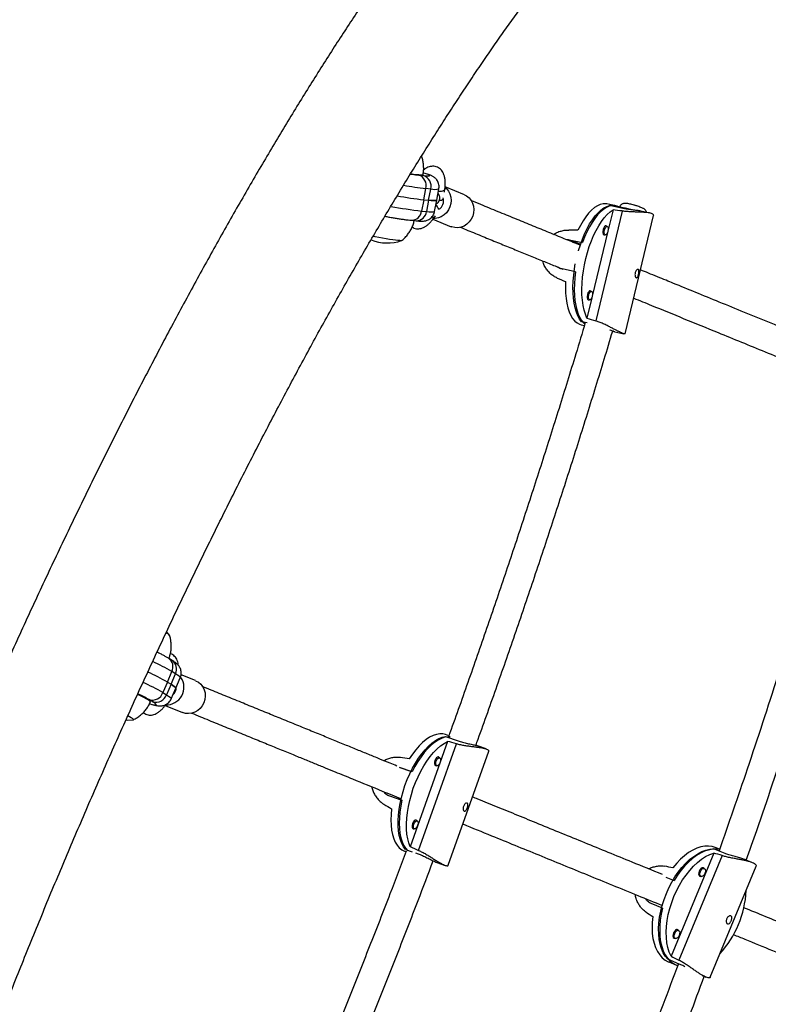
# Model space of a CAD drawing. Units: millimetres. Extents: x -571 to 76, y -416 to 78.
# Drawn here: x -373 to -356, y -245 to -224 of the extents above; entities that cross this region are included whole.
import ezdxf

# ---------------------------------------------------------------- set-up
doc = ezdxf.new("R2010")
doc.units = ezdxf.units.MM
doc.layers.add('CONTOUR', color=7, linetype='Continuous')

msp = doc.modelspace()

# ---------------------------------------------------------------- linework, layer by layer
at = {"layer": 'CONTOUR'}
for p, q in [((-364.243, -227.022), (-364.211, -227.026)), ((-364.066, -227.044), (-363.96, -227.055)), ((-363.958, -227.581), (-363.911, -227.336)), ((-363.805, -227.347), (-363.911, -227.336)), ((-363.852, -227.592), (-363.805, -227.347)), ((-363.675, -227.591), (-363.628, -227.346)), ((-363.505, -227.416), (-363.496, -227.343)), ((-363.074, -227.473), (-363.492, -227.302)), ((-363.958, -227.581), (-364.004, -227.826)), ((-363.958, -227.581), (-363.852, -227.592)), ((-363.852, -227.592), (-363.899, -227.837)), ((-363.721, -227.837), (-363.675, -227.591)), ((-359.778, -227.713), (-359.972, -227.671)), ((-359.838, -227.798), (-359.943, -228.233)), ((-359.621, -227.769), (-359.912, -227.707)), ((-359.351, -227.706), (-359.359, -227.704)), ((-364.004, -227.826), (-363.899, -227.837)), ((-363.762, -228.01), (-363.7, -227.928)), ((-363.752, -227.967), (-363.761, -227.933)), ((-363.758, -228.004), (-363.358, -228.167)), ((-359.638, -227.826), (-360.215, -230.216)), ((-359.574, -230.496), (-358.954, -227.927)), ((-359.038, -227.871), (-359.233, -227.829)), ((-364.231, -228.028), (-364.125, -228.039)), ((-359.966, -228.16), (-360.008, -228.151)), ((-359.958, -228.297), (-360.285, -229.648)), ((-360.047, -228.334), (-360.005, -228.343)), ((-360.794, -228.451), (-360.503, -228.514)), ((-360.794, -228.451), (-360.544, -228.545)), ((-360.657, -229.151), (-360.947, -229.088)), ((-360.3, -229.712), (-360.407, -230.156)), ((-360.308, -229.575), (-360.35, -229.566)), ((-360.389, -229.75), (-360.347, -229.759)), ((-360.533, -230.3), (-360.46, -230.316)), ((-360.403, -230.263), (-360.523, -230.237)), ((-359.797, -230.457), (-359.599, -230.5)), ((-369.493, -237.057), (-369.554, -236.984)), ((-369.435, -237.607), (-369.515, -237.559)), ((-369.538, -238.079), (-369.439, -237.85)), ((-369.36, -237.898), (-369.439, -237.85)), ((-369.538, -238.079), (-369.636, -238.308)), ((-369.538, -238.079), (-369.458, -238.127)), ((-369.458, -238.127), (-369.36, -237.898)), ((-369.355, -238.213), (-369.257, -237.983)), ((-368.925, -238.047), (-369.239, -237.919)), ((-369.458, -238.127), (-369.556, -238.356)), ((-369.453, -238.442), (-369.355, -238.213)), ((-369.858, -238.508), (-369.938, -238.46)), ((-369.636, -238.308), (-369.556, -238.356)), ((-369.592, -238.595), (-369.568, -238.566)), ((-369.586, -238.588), (-369.208, -238.742)), ((-363.439, -239.37), (-364.251, -241.661)), ((-363.412, -239.247), (-363.485, -239.221)), ((-363.483, -239.263), (-363.21, -239.359)), ((-364.07, -241.742), (-363.248, -239.421)), ((-363.425, -242.066), (-362.544, -239.58)), ((-362.6, -239.532), (-362.786, -239.467)), ((-363.613, -239.724), (-363.654, -239.709)), ((-364.213, -240.034), (-364.485, -239.938)), ((-364.241, -240.028), (-364.472, -239.943)), ((-363.716, -239.886), (-363.675, -239.901)), ((-364.706, -240.556), (-364.432, -240.652)), ((-364.1, -241.099), (-364.141, -241.084)), ((-364.203, -241.261), (-364.162, -241.276)), ((-364.354, -241.72), (-364.207, -241.771)), ((-357.398, -241.808), (-357.648, -241.706)), ((-357.518, -241.719), (-357.613, -241.681)), ((-364.375, -241.758), (-364.344, -241.769)), ((-364.135, -241.797), (-364.081, -241.816)), ((-357.643, -241.8), (-358.575, -244.044)), ((-357.463, -241.856), (-358.407, -244.13)), ((-356.803, -242.01), (-356.972, -241.941)), ((-363.675, -242.003), (-363.49, -242.068)), ((-357.851, -242.136), (-357.893, -242.119)), ((-357.722, -244.503), (-356.719, -242.088)), ((-358.688, -242.322), (-358.507, -242.396)), ((-357.964, -242.293), (-357.922, -242.31)), ((-358.758, -243.002), (-359.008, -242.901)), ((-358.523, -243.64), (-358.481, -243.657)), ((-358.41, -243.483), (-358.452, -243.466)), ((-358.397, -244.215), (-358.647, -244.113)), ((-358.625, -244.171), (-358.458, -244.239)), ((-357.899, -244.466), (-357.815, -244.5))]:
    msp.add_line(p, q, dxfattribs=at)
at = {"layer": 'CONTOUR', "flags": 128}
for points in [[(-364.239, -227.013), (-364.182, -227.021), (-364.117, -227.029), (-364.063, -227.034), (-364.021, -227.037), (-363.991, -227.037), (-363.975, -227.034), (-363.972, -227.031)], [(-363.96, -227.055), (-363.907, -227.059), (-363.866, -227.061), (-363.84, -227.06), (-363.828, -227.056), (-363.831, -227.049), (-363.848, -227.039), (-363.88, -227.027), (-363.926, -227.012), (-363.966, -227.001)], [(-363.491, -227.316), (-363.465, -227.339), (-363.421, -227.392), (-363.389, -227.454), (-363.368, -227.522), (-363.361, -227.594), (-363.367, -227.666), (-363.387, -227.737), (-363.419, -227.803), (-363.462, -227.863), (-363.515, -227.912), (-363.575, -227.951), (-363.64, -227.976), (-363.708, -227.988), (-363.746, -227.988)], [(-363.496, -227.343), (-363.499, -227.353), (-363.515, -227.372)], [(-363.074, -227.473), (-363.024, -227.499), (-362.971, -227.541), (-362.927, -227.594), (-362.894, -227.656), (-362.874, -227.724), (-362.867, -227.796), (-362.873, -227.869), (-362.892, -227.939), (-362.924, -228.006), (-362.967, -228.065), (-363.02, -228.114), (-363.08, -228.153), (-363.146, -228.178), (-363.214, -228.19), (-363.282, -228.188), (-363.348, -228.171), (-363.358, -228.167)], [(-363.852, -227.592), (-363.799, -227.597), (-363.754, -227.6), (-363.719, -227.6), (-363.694, -227.599), (-363.679, -227.596), (-363.675, -227.591)], [(-363.675, -227.591), (-363.679, -227.596), (-363.694, -227.599), (-363.719, -227.6), (-363.754, -227.6), (-363.799, -227.597), (-363.852, -227.592)], [(-359.972, -227.671), (-359.994, -227.668), (-360.054, -227.668), (-360.115, -227.682), (-360.178, -227.71), (-360.242, -227.751), (-360.306, -227.805), (-360.369, -227.871), (-360.431, -227.95), (-360.491, -228.039), (-360.549, -228.138), (-360.603, -228.246)], [(-360.589, -228.691), (-360.589, -228.688), (-360.549, -228.56), (-360.504, -228.437), (-360.455, -228.32), (-360.402, -228.21), (-360.346, -228.108), (-360.287, -228.016), (-360.226, -227.934), (-360.163, -227.864), (-360.1, -227.805), (-360.037, -227.759), (-359.974, -227.727), (-359.912, -227.707)], [(-360.407, -230.156), (-360.44, -230.074), (-360.468, -229.982), (-360.489, -229.88), (-360.504, -229.77), (-360.513, -229.652), (-360.515, -229.528), (-360.511, -229.399), (-360.5, -229.266), (-360.483, -229.131), (-360.459, -228.996), (-360.43, -228.861), (-360.395, -228.729), (-360.354, -228.6), (-360.309, -228.476), (-360.259, -228.358), (-360.206, -228.247), (-360.149, -228.145), (-360.09, -228.053), (-360.028, -227.971), (-359.965, -227.901), (-359.901, -227.843), (-359.838, -227.798)], [(-359.699, -227.745), (-359.744, -227.723), (-359.8, -227.709), (-359.859, -227.709), (-359.92, -227.723), (-359.982, -227.75), (-360.046, -227.79), (-360.109, -227.844), (-360.172, -227.909), (-360.233, -227.986), (-360.293, -228.074), (-360.351, -228.172), (-360.405, -228.278), (-360.456, -228.393), (-360.503, -228.514)], [(-359.432, -227.8), (-359.449, -227.795), (-359.512, -227.779), (-359.569, -227.765), (-359.619, -227.755), (-359.659, -227.75), (-359.686, -227.748), (-359.701, -227.751), (-359.702, -227.752)], [(-359.434, -227.799), (-359.442, -227.797), (-359.505, -227.78), (-359.563, -227.767), (-359.614, -227.756), (-359.655, -227.75), (-359.684, -227.748), (-359.7, -227.75), (-359.702, -227.752)], [(-363.899, -227.837), (-363.836, -227.843), (-363.786, -227.845), (-363.75, -227.845), (-363.728, -227.842), (-363.721, -227.837)], [(-363.762, -228.01), (-363.755, -227.996), (-363.752, -227.967)], [(-359.979, -228.157), (-359.99, -228.149), (-360.007, -228.15), (-360.025, -228.166), (-360.041, -228.195), (-360.053, -228.231), (-360.059, -228.269), (-360.058, -228.304), (-360.05, -228.33), (-360.037, -228.343), (-360.019, -228.341), (-360.018, -228.34)], [(-359.948, -228.266), (-359.959, -228.299), (-359.974, -228.326), (-359.991, -228.341), (-360.007, -228.343), (-360.02, -228.33), (-360.027, -228.306), (-360.028, -228.273), (-360.023, -228.238), (-360.012, -228.204), (-359.996, -228.177), (-359.979, -228.162), (-359.963, -228.161), (-359.951, -228.173), (-359.943, -228.197), (-359.942, -228.23), (-359.948, -228.266)], [(-364.437, -228.469), (-364.437, -228.47), (-364.451, -228.472), (-364.479, -228.471), (-364.519, -228.468), (-364.57, -228.462), (-364.632, -228.454), (-364.701, -228.443), (-364.777, -228.43), (-364.856, -228.416), (-364.936, -228.401), (-365.015, -228.385), (-365.061, -228.376)], [(-364.436, -228.468), (-364.437, -228.47), (-364.451, -228.472), (-364.479, -228.471), (-364.519, -228.468), (-364.57, -228.462), (-364.632, -228.454), (-364.701, -228.443), (-364.777, -228.43), (-364.856, -228.416), (-364.936, -228.401), (-365.015, -228.385), (-365.061, -228.376)], [(-360.523, -230.237), (-360.566, -230.178), (-360.604, -230.108), (-360.636, -230.026), (-360.663, -229.934), (-360.684, -229.832), (-360.699, -229.722), (-360.707, -229.605), (-360.709, -229.481), (-360.704, -229.353), (-360.693, -229.222), (-360.676, -229.088), (-360.658, -228.979)], [(-360.657, -229.151), (-360.671, -229.283), (-360.679, -229.414), (-360.681, -229.54), (-360.677, -229.661), (-360.666, -229.775), (-360.648, -229.882), (-360.625, -229.98), (-360.596, -230.068), (-360.561, -230.145), (-360.521, -230.21), (-360.476, -230.264), (-360.451, -230.286)], [(-360.873, -229.362), (-360.875, -229.489), (-360.871, -229.612), (-360.86, -229.727), (-360.843, -229.835), (-360.82, -229.934), (-360.791, -230.023), (-360.756, -230.101), (-360.716, -230.168), (-360.671, -230.222), (-360.621, -230.263), (-360.568, -230.29), (-360.533, -230.3)], [(-360.321, -229.573), (-360.332, -229.564), (-360.349, -229.566), (-360.367, -229.582), (-360.383, -229.61), (-360.395, -229.646), (-360.401, -229.685), (-360.4, -229.719), (-360.392, -229.745), (-360.378, -229.758), (-360.361, -229.757), (-360.36, -229.756)], [(-360.29, -229.681), (-360.301, -229.715), (-360.316, -229.741), (-360.333, -229.757), (-360.349, -229.758), (-360.362, -229.746), (-360.369, -229.722), (-360.37, -229.689), (-360.365, -229.653), (-360.354, -229.619), (-360.338, -229.593), (-360.321, -229.578), (-360.305, -229.576), (-360.293, -229.588), (-360.285, -229.613), (-360.284, -229.645), (-360.29, -229.681)], [(-369.257, -237.983), (-369.256, -237.982), (-369.262, -237.969), (-369.281, -237.951), (-369.314, -237.927), (-369.36, -237.898)], [(-368.923, -238.048), (-368.863, -238.081), (-368.811, -238.125), (-368.768, -238.181), (-368.737, -238.244), (-368.719, -238.313), (-368.714, -238.385), (-368.723, -238.458), (-368.744, -238.528), (-368.778, -238.593), (-368.824, -238.651), (-368.878, -238.698), (-368.94, -238.734), (-369.007, -238.757), (-369.076, -238.766), (-369.144, -238.761), (-369.208, -238.742)], [(-369.458, -238.127), (-369.419, -238.151), (-369.389, -238.172), (-369.368, -238.19), (-369.357, -238.203), (-369.355, -238.213), (-369.355, -238.213)], [(-369.355, -238.213), (-369.355, -238.213), (-369.357, -238.203), (-369.368, -238.19), (-369.389, -238.172), (-369.419, -238.151), (-369.458, -238.127)], [(-369.907, -238.512), (-369.907, -238.512), (-369.911, -238.502), (-369.927, -238.487), (-369.956, -238.467), (-369.997, -238.443), (-370.048, -238.414), (-370.11, -238.382), (-370.18, -238.347), (-370.183, -238.346)], [(-369.92, -238.549), (-369.869, -238.564), (-369.828, -238.574), (-369.799, -238.577), (-369.783, -238.575), (-369.782, -238.567), (-369.794, -238.553), (-369.82, -238.533), (-369.858, -238.508)], [(-369.556, -238.356), (-369.51, -238.385), (-369.478, -238.409), (-369.458, -238.427), (-369.453, -238.44), (-369.453, -238.442)], [(-369.592, -238.595), (-369.585, -238.585), (-369.582, -238.574)], [(-370.439, -238.903), (-370.403, -238.905), (-370.282, -238.899)], [(-370.282, -238.899), (-370.276, -238.897), (-370.279, -238.888), (-370.295, -238.875), (-370.324, -238.856), (-370.364, -238.833), (-370.399, -238.814)], [(-370.282, -238.899), (-370.276, -238.897), (-370.279, -238.888), (-370.295, -238.875), (-370.324, -238.856), (-370.364, -238.833), (-370.399, -238.814)], [(-364.354, -241.72), (-364.398, -241.661), (-364.436, -241.59), (-364.467, -241.509), (-364.491, -241.418), (-364.507, -241.317), (-364.516, -241.209), (-364.517, -241.093), (-364.51, -240.972), (-364.496, -240.847), (-364.474, -240.718), (-364.445, -240.588), (-364.409, -240.457), (-364.367, -240.327), (-364.318, -240.2), (-364.264, -240.076), (-364.204, -239.956), (-364.14, -239.843), (-364.073, -239.737), (-364.002, -239.64), (-363.929, -239.552), (-363.854, -239.474), (-363.778, -239.407), (-363.703, -239.352), (-363.628, -239.309), (-363.554, -239.28), (-363.483, -239.263)], [(-364.251, -241.661), (-364.283, -241.579), (-364.307, -241.488), (-364.324, -241.388), (-364.333, -241.279), (-364.335, -241.163), (-364.329, -241.041), (-364.314, -240.915), (-364.293, -240.785), (-364.264, -240.654), (-364.227, -240.522), (-364.185, -240.391), (-364.135, -240.263), (-364.081, -240.138), (-364.021, -240.018), (-363.956, -239.904), (-363.888, -239.797), (-363.816, -239.699), (-363.743, -239.611), (-363.667, -239.533), (-363.591, -239.467), (-363.515, -239.412), (-363.439, -239.37)], [(-363.485, -239.221), (-363.544, -239.207), (-363.611, -239.205), (-363.682, -239.217), (-363.755, -239.241), (-363.83, -239.279), (-363.906, -239.33), (-363.982, -239.393), (-364.058, -239.467), (-364.132, -239.553), (-364.205, -239.648), (-364.274, -239.752)], [(-363.386, -239.269), (-363.428, -239.269), (-363.498, -239.28), (-363.571, -239.304), (-363.645, -239.342), (-363.72, -239.391), (-363.796, -239.453), (-363.871, -239.527), (-363.945, -239.61), (-364.017, -239.704), (-364.086, -239.807), (-364.152, -239.917), (-364.213, -240.034)], [(-363.714, -239.787), (-363.723, -239.824), (-363.725, -239.858), (-363.718, -239.884), (-363.703, -239.897), (-363.685, -239.897)], [(-363.623, -239.72), (-363.636, -239.709), (-363.656, -239.71), (-363.677, -239.725), (-363.698, -239.752), (-363.714, -239.787)], [(-363.685, -239.797), (-363.67, -239.764), (-363.651, -239.739), (-363.631, -239.725), (-363.612, -239.724), (-363.599, -239.736), (-363.592, -239.76), (-363.594, -239.792), (-363.602, -239.827), (-363.617, -239.86), (-363.637, -239.885), (-363.657, -239.9), (-363.675, -239.901), (-363.688, -239.888), (-363.695, -239.864), (-363.694, -239.832), (-363.685, -239.797)], [(-364.432, -240.652), (-364.458, -240.782), (-364.477, -240.91), (-364.488, -241.033), (-364.491, -241.152), (-364.487, -241.265), (-364.475, -241.37), (-364.456, -241.466), (-364.429, -241.554), (-364.395, -241.631), (-364.354, -241.696), (-364.307, -241.75), (-364.306, -241.751)], [(-364.658, -240.835), (-364.67, -240.96), (-364.674, -241.08), (-364.67, -241.194), (-364.658, -241.3), (-364.639, -241.398), (-364.612, -241.487), (-364.578, -241.564), (-364.537, -241.631), (-364.49, -241.685), (-364.437, -241.727), (-364.379, -241.756), (-364.375, -241.758)], [(-364.11, -241.095), (-364.124, -241.084), (-364.143, -241.085), (-364.165, -241.1), (-364.185, -241.127), (-364.201, -241.162)], [(-364.201, -241.162), (-364.21, -241.199), (-364.212, -241.233), (-364.205, -241.259), (-364.19, -241.272), (-364.173, -241.272)], [(-364.172, -241.172), (-364.157, -241.139), (-364.138, -241.114), (-364.118, -241.1), (-364.1, -241.099), (-364.086, -241.111), (-364.08, -241.135), (-364.081, -241.167), (-364.09, -241.202), (-364.105, -241.235), (-364.124, -241.26), (-364.144, -241.275), (-364.162, -241.275), (-364.176, -241.263), (-364.182, -241.239), (-364.181, -241.207), (-364.172, -241.172)], [(-358.647, -244.113), (-358.7, -244.047), (-358.745, -243.969), (-358.782, -243.881), (-358.811, -243.784), (-358.832, -243.679), (-358.843, -243.566), (-358.846, -243.447), (-358.84, -243.324), (-358.824, -243.197), (-358.8, -243.068), (-358.767, -242.938), (-358.726, -242.808), (-358.677, -242.68), (-358.621, -242.556), (-358.559, -242.435), (-358.49, -242.321), (-358.416, -242.213), (-358.337, -242.114), (-358.255, -242.023), (-358.17, -241.942), (-358.082, -241.872), (-357.994, -241.814), (-357.905, -241.768), (-357.817, -241.734), (-357.731, -241.714), (-357.648, -241.706)], [(-357.613, -241.681), (-357.678, -241.66), (-357.757, -241.649), (-357.84, -241.651), (-357.926, -241.667), (-358.014, -241.695), (-358.103, -241.737), (-358.193, -241.791), (-358.281, -241.858), (-358.368, -241.935), (-358.452, -242.023), (-358.533, -242.121)], [(-357.52, -241.726), (-357.589, -241.717), (-357.672, -241.719), (-357.757, -241.734), (-357.844, -241.762), (-357.933, -241.803), (-358.021, -241.856), (-358.109, -241.921), (-358.195, -241.997), (-358.279, -242.084), (-358.359, -242.18), (-358.435, -242.284), (-358.507, -242.396)], [(-358.575, -244.044), (-358.613, -243.956), (-358.643, -243.859), (-358.664, -243.753), (-358.676, -243.64), (-358.679, -243.521), (-358.673, -243.396), (-358.658, -243.269), (-358.634, -243.138), (-358.601, -243.007), (-358.56, -242.877), (-358.511, -242.748), (-358.454, -242.622), (-358.391, -242.501), (-358.322, -242.386), (-358.247, -242.278), (-358.167, -242.178), (-358.084, -242.087), (-357.998, -242.006), (-357.91, -241.936), (-357.821, -241.878), (-357.732, -241.833), (-357.643, -241.8)], [(-357.857, -242.134), (-357.872, -242.121), (-357.895, -242.119), (-357.92, -242.132), (-357.944, -242.157), (-357.963, -242.191), (-357.973, -242.228), (-357.974, -242.263), (-357.966, -242.29), (-357.949, -242.306), (-357.927, -242.308)], [(-357.838, -242.244), (-357.855, -242.276), (-357.877, -242.299), (-357.901, -242.311), (-357.922, -242.31), (-357.938, -242.295), (-357.947, -242.269), (-357.945, -242.237), (-357.935, -242.202), (-357.918, -242.17), (-357.896, -242.147), (-357.872, -242.135), (-357.851, -242.136), (-357.835, -242.151), (-357.826, -242.177), (-357.827, -242.209), (-357.838, -242.244)], [(-358.758, -243.002), (-358.787, -243.132), (-358.808, -243.26), (-358.82, -243.386), (-358.822, -243.508), (-358.816, -243.624), (-358.801, -243.734), (-358.776, -243.836), (-358.744, -243.929), (-358.703, -244.013), (-358.654, -244.086), (-358.598, -244.148), (-358.536, -244.198), (-358.467, -244.235), (-358.43, -244.249)], [(-358.973, -243.182), (-358.986, -243.309), (-358.989, -243.432), (-358.983, -243.549), (-358.968, -243.66), (-358.944, -243.764), (-358.912, -243.858), (-358.871, -243.943), (-358.822, -244.017), (-358.766, -244.079), (-358.703, -244.129), (-358.634, -244.167), (-358.625, -244.171)], [(-358.416, -243.481), (-358.431, -243.468), (-358.454, -243.466), (-358.479, -243.479), (-358.503, -243.504), (-358.522, -243.538), (-358.532, -243.575), (-358.533, -243.61), (-358.525, -243.637), (-358.508, -243.653), (-358.486, -243.655)], [(-358.397, -243.591), (-358.414, -243.623), (-358.436, -243.646), (-358.46, -243.658), (-358.482, -243.657), (-358.498, -243.642), (-358.506, -243.616), (-358.505, -243.584), (-358.495, -243.549), (-358.477, -243.517), (-358.455, -243.494), (-358.431, -243.482), (-358.41, -243.484), (-358.394, -243.498), (-358.386, -243.524), (-358.387, -243.557), (-358.397, -243.591)]]:
    msp.add_lwpolyline(points, dxfattribs=at)
at = {"layer": 'CONTOUR'}
for centre, radius, start, end in [((-363.628, -222.899), 4.168, 261.9543, 263.9706), ((-364.145, -227.273), 0.242, 344.95, 70.8949), ((-364.04, -227.284), 0.242, 344.95, 70.8949), ((-362.981, -219.076), 8.312, 260.2041, 263.5767), ((-363.718, -226.961), 0.395, 257.2247, 283.1563), ((-363.613, -227.196), 0.201, 263.0675, 299.0965), ((-362.923, -218.543), 9.097, 259.7836, 263.47), ((-362.924, -218.551), 9.089, 259.7911, 263.4708), ((-363.736, -227.608), 0.21, 300.3224, 18.663), ((-363.619, -227.46), 0.135, 270.1357, 310.6085), ((-362.952, -218.608), 9.278, 259.3067, 263.4877), ((-363.816, -227.851), 0.196, 18.465, 51.8186), ((-364.227, -227.804), 0.224, 269.1476, 354.3069), ((-364.122, -227.815), 0.224, 269.1797, 354.3047), ((-364.744, -227.58), 0.942, 247.5923, 288.9338), ((-369.652, -237.21), 0.22, 42.9281, 66.4427), ((-369.627, -237.169), 0.173, 37.9595, 68.6353), ((-372.037, -242.387), 5.229, 60.2103, 65.3616), ((-369.642, -237.747), 0.227, 333.079, 55.8615), ((-369.563, -237.795), 0.227, 333.0798, 55.8435), ((-372.021, -242.393), 4.978, 60.0705, 65.5654), ((-372.238, -242.816), 5.452, 60.3099, 65.3258), ((-372.264, -242.903), 5.294, 60.2259, 65.4805), ((-369.561, -238.191), 0.384, 268.0052, 33.9037), ((-369.556, -238.195), 0.212, 312.0844, 1.5593), ((-371.588, -241.307), 3.291, 59.8986, 64.6623), ((-369.868, -238.223), 0.248, 253.6278, 339.8249), ((-369.789, -238.271), 0.248, 253.6278, 339.8249), ((-359.142, -242.509), 2.205, 317.7618, 357.1594)]:
    msp.add_arc(centre, radius, start, end, dxfattribs=at)
for centre, major_axis, ratio, start_param, end_param in [((-357.004, -229.679), (7.293, -1.639), 0.17949, 1.980329, 2.00979), ((-363.141, -228.369), (7.09, -0.152), 0.026821, 1.205355, 1.234816), ((-363.141, -228.369), (6.462, -2.753), 0.003627, 5.043105, 5.072566), ((-357.004, -229.679), (7.293, -1.639), 0.17949, 4.267694, 4.297155), ((-360.877, -241.561), (6.942, -2.445), 0.182603, 1.982845, 2.012306), ((-366.645, -239.536), (6.823, -0.978), 0.019033, 1.218692, 1.248153), ((-366.645, -239.536), (5.929, -3.501), 0.016721, 5.034475, 5.063936), ((-360.877, -241.561), (6.942, -2.445), 0.182603, 4.27021, 4.299671), ((-355.326, -244.061), (6.509, -2.663), 0.191076, 1.982218, 2.011679), ((-360.602, -241.917), (6.361, -1.147), 0.02718, 1.244382, 1.273842), ((-360.602, -241.917), (5.338, -3.613), 0.022129, 5.00793, 5.037391), ((-355.326, -244.061), (6.509, -2.663), 0.191076, 4.269583, 4.299044)]:
    msp.add_ellipse(centre, major_axis=major_axis, ratio=ratio, start_param=start_param, end_param=end_param, dxfattribs=at)
for points, knots in [([(-364.145, -221.684), (-364.188, -221.743), (-364.315, -221.918), (-364.527, -222.214), (-364.781, -222.575), (-365.036, -222.944), (-365.292, -223.322), (-365.549, -223.709), (-365.807, -224.103), (-366.066, -224.506), (-366.326, -224.916), (-366.586, -225.334), (-366.848, -225.76), (-367.11, -226.193), (-367.372, -226.633), (-367.635, -227.081), (-367.898, -227.535), (-368.162, -227.997), (-368.426, -228.464), (-368.69, -228.939), (-368.953, -229.419), (-369.217, -229.906), (-369.481, -230.398), (-369.744, -230.897), (-370.007, -231.4), (-370.27, -231.909), (-370.532, -232.424), (-370.793, -232.943), (-371.053, -233.467), (-371.313, -233.995), (-371.572, -234.528), (-371.829, -235.064), (-372.086, -235.605), (-372.341, -236.149), (-372.595, -236.697), (-372.847, -237.248), (-373.098, -237.802), (-373.347, -238.359), (-373.595, -238.919), (-373.84, -239.48), (-374.084, -240.044), (-374.326, -240.61), (-374.565, -241.178), (-374.802, -241.747), (-375.037, -242.317), (-375.27, -242.889), (-375.5, -243.461), (-375.727, -244.034), (-375.952, -244.607), (-376.174, -245.18), (-376.393, -245.753), (-376.61, -246.326), (-376.823, -246.898), (-377.033, -247.47), (-377.24, -248.04), (-377.443, -248.609), (-377.643, -249.177), (-377.84, -249.743), (-378.033, -250.308), (-378.223, -250.87), (-378.409, -251.429), (-378.591, -251.987), (-378.769, -252.541), (-378.944, -253.092), (-379.114, -253.641), (-379.281, -254.185), (-379.443, -254.727), (-379.601, -255.264), (-379.755, -255.797), (-379.905, -256.327), (-380.05, -256.851), (-380.191, -257.371), (-380.327, -257.887), (-380.459, -258.397), (-380.586, -258.902), (-380.709, -259.402), (-380.827, -259.896), (-380.94, -260.385), (-381.048, -260.867), (-381.152, -261.344), (-381.251, -261.814), (-381.344, -262.278), (-381.433, -262.736), (-381.517, -263.186), (-381.595, -263.631), (-381.669, -264.068), (-381.735, -264.485), (-381.775, -264.753), (-381.794, -264.881)], [0, 0, 0, 0, 0.006162, 0.018044, 0.029909, 0.041755, 0.053585, 0.065399, 0.077199, 0.088986, 0.100761, 0.112525, 0.12428, 0.136025, 0.147761, 0.15949, 0.171211, 0.182926, 0.194634, 0.206337, 0.218034, 0.229727, 0.241414, 0.253098, 0.264778, 0.276454, 0.288127, 0.299796, 0.311463, 0.323127, 0.334789, 0.346449, 0.358106, 0.369762, 0.381416, 0.393069, 0.40472, 0.416371, 0.42802, 0.439668, 0.451315, 0.462962, 0.474609, 0.486255, 0.497901, 0.509546, 0.521192, 0.532838, 0.544484, 0.556131, 0.567778, 0.579426, 0.591074, 0.602724, 0.614374, 0.626026, 0.637679, 0.649334, 0.66099, 0.672648, 0.684309, 0.695971, 0.707636, 0.719304, 0.730974, 0.742648, 0.754325, 0.766006, 0.77769, 0.789379, 0.801073, 0.812771, 0.824475, 0.836184, 0.8479, 0.859623, 0.871352, 0.88309, 0.894836, 0.906592, 0.918357, 0.930133, 0.941921, 0.953722, 0.965537, 0.977367, 0.989214, 1, 1, 1, 1]), ([(-378.948, -265.294), (-378.938, -265.226), (-378.91, -265.031), (-378.858, -264.701), (-378.793, -264.303), (-378.723, -263.897), (-378.647, -263.482), (-378.567, -263.059), (-378.482, -262.628), (-378.392, -262.189), (-378.297, -261.743), (-378.197, -261.289), (-378.092, -260.829), (-377.982, -260.362), (-377.868, -259.888), (-377.749, -259.408), (-377.625, -258.922), (-377.497, -258.43), (-377.364, -257.932), (-377.227, -257.429), (-377.085, -256.921), (-376.939, -256.408), (-376.788, -255.89), (-376.633, -255.368), (-376.475, -254.841), (-376.311, -254.31), (-376.144, -253.776), (-375.973, -253.238), (-375.798, -252.697), (-375.619, -252.153), (-375.437, -251.606), (-375.25, -251.056), (-375.06, -250.504), (-374.867, -249.95), (-374.67, -249.394), (-374.47, -248.836), (-374.266, -248.278), (-374.06, -247.718), (-373.85, -247.157), (-373.637, -246.595), (-373.421, -246.034), (-373.203, -245.472), (-372.982, -244.91), (-372.758, -244.348), (-372.532, -243.788), (-372.303, -243.228), (-372.072, -242.669), (-371.838, -242.111), (-371.603, -241.555), (-371.365, -241.001), (-371.126, -240.449), (-370.884, -239.899), (-370.641, -239.351), (-370.397, -238.807), (-370.151, -238.265), (-369.903, -237.727), (-369.654, -237.192), (-369.405, -236.661), (-369.154, -236.134), (-368.902, -235.611), (-368.649, -235.093), (-368.395, -234.579), (-368.141, -234.07), (-367.887, -233.566), (-367.632, -233.067), (-367.376, -232.574), (-367.121, -232.086), (-366.865, -231.605), (-366.61, -231.129), (-366.355, -230.66), (-366.1, -230.198), (-365.846, -229.743), (-365.592, -229.294), (-365.339, -228.853), (-365.086, -228.419), (-364.835, -227.992), (-364.585, -227.574), (-364.336, -227.163), (-364.088, -226.761), (-363.841, -226.367), (-363.596, -225.981), (-363.353, -225.605), (-363.112, -225.237), (-362.873, -224.878), (-362.636, -224.529), (-362.401, -224.189), (-362.168, -223.858), (-361.976, -223.59), (-361.862, -223.434), (-361.824, -223.382)], [0, 0, 0, 0, 0.006118, 0.017567, 0.02903, 0.04051, 0.052007, 0.063519, 0.075045, 0.086584, 0.098134, 0.109696, 0.121267, 0.132848, 0.144438, 0.156036, 0.167641, 0.179253, 0.190872, 0.202496, 0.214126, 0.225761, 0.237401, 0.249046, 0.260694, 0.272347, 0.284002, 0.295662, 0.307324, 0.318989, 0.330656, 0.342326, 0.353998, 0.365672, 0.377347, 0.389025, 0.400704, 0.412384, 0.424065, 0.435747, 0.44743, 0.459114, 0.470798, 0.482483, 0.494168, 0.505853, 0.517539, 0.529224, 0.540909, 0.552593, 0.564277, 0.575961, 0.587643, 0.599325, 0.611005, 0.622684, 0.634362, 0.646038, 0.657713, 0.669386, 0.681056, 0.692725, 0.70439, 0.716054, 0.727714, 0.739371, 0.751025, 0.762675, 0.774321, 0.785963, 0.7976, 0.809232, 0.820859, 0.832481, 0.844096, 0.855705, 0.867306, 0.8789, 0.890485, 0.902062, 0.913629, 0.925185, 0.936731, 0.948264, 0.959784, 0.97129, 0.98278, 0.994253, 1, 1, 1, 1]), ([(-363.973, -227.031), (-363.972, -227.025), (-363.962, -226.986), (-363.958, -226.916), (-363.96, -226.822), (-363.975, -226.732), (-363.99, -226.668), (-364.003, -226.635), (-364.005, -226.63)], [0, 0, 0, 0, 0.050915, 0.288723, 0.519101, 0.742659, 0.959719, 1, 1, 1, 1]), ([(-363.496, -227.343), (-363.495, -227.329), (-363.49, -227.286), (-363.488, -227.217), (-363.492, -227.138), (-363.506, -227.068), (-363.528, -227.007), (-363.556, -226.957), (-363.591, -226.916), (-363.634, -226.883), (-363.684, -226.861), (-363.738, -226.85), (-363.791, -226.852), (-363.842, -226.864), (-363.894, -226.887), (-363.934, -226.91), (-363.956, -226.929), (-363.961, -226.934)], [0, 0, 0, 0, 0.0436716, 0.1284031, 0.2151414, 0.3048825, 0.3818424, 0.4511761, 0.5152413, 0.576409, 0.6425782, 0.7057373, 0.7678045, 0.8313669, 0.8992018, 0.9738145, 1, 1, 1, 1]), ([(-363.629, -227.346), (-363.627, -227.332), (-363.621, -227.302), (-363.626, -227.254), (-363.639, -227.207), (-363.659, -227.167), (-363.684, -227.134), (-363.71, -227.107), (-363.735, -227.087), (-363.76, -227.072), (-363.785, -227.059), (-363.814, -227.047), (-363.852, -227.033), (-363.903, -227.017), (-363.944, -227.005), (-363.968, -226.999), (-363.97, -226.998)], [0, 0, 0, 0, 0.053806, 0.123205, 0.187404, 0.247472, 0.303922, 0.357125, 0.408339, 0.461505, 0.52152, 0.598905, 0.718104, 0.857465, 0.988317, 1, 1, 1, 1]), ([(-363.691, -227.679), (-363.684, -227.675), (-363.666, -227.665), (-363.641, -227.639), (-363.62, -227.604), (-363.608, -227.563), (-363.608, -227.521), (-363.618, -227.484), (-363.631, -227.457), (-363.642, -227.444), (-363.646, -227.44)], [0, 0, 0, 0, 0.095938, 0.233238, 0.377529, 0.52513, 0.677056, 0.810749, 0.932116, 1, 1, 1, 1]), ([(-360.549, -228.572), (-360.574, -228.562), (-360.707, -228.508), (-360.948, -228.409), (-361.28, -228.274), (-361.623, -228.133), (-361.979, -227.988), (-362.345, -227.838), (-362.665, -227.707), (-362.86, -227.628), (-362.932, -227.598)], [0, 0, 0, 0, 0.0291988, 0.1558519, 0.2900493, 0.4317912, 0.5810776, 0.7379083, 0.9022836, 1, 1, 1, 1]), ([(-359.359, -227.704), (-359.365, -227.702), (-359.388, -227.695), (-359.427, -227.685), (-359.473, -227.674), (-359.516, -227.665), (-359.549, -227.661), (-359.578, -227.66), (-359.606, -227.663), (-359.635, -227.672), (-359.662, -227.689), (-359.686, -227.715), (-359.7, -227.738), (-359.702, -227.752), (-359.702, -227.753)], [0, 0, 0, 0, 0.0427256, 0.157997, 0.2744205, 0.3940953, 0.5241526, 0.611364, 0.6860019, 0.7509581, 0.8249153, 0.905642, 0.9902912, 1, 1, 1, 1]), ([(-359.238, -227.829), (-359.249, -227.827), (-359.281, -227.819), (-359.364, -227.809), (-359.471, -227.795), (-359.561, -227.782), (-359.608, -227.772), (-359.621, -227.769)], [0, 0, 0, 0, 0.126042, 0.378503, 0.637477, 0.897521, 1, 1, 1, 1]), ([(-359.104, -227.857), (-359.105, -227.852), (-359.109, -227.838), (-359.121, -227.819), (-359.137, -227.8), (-359.155, -227.785), (-359.174, -227.773), (-359.198, -227.761), (-359.231, -227.747), (-359.273, -227.731), (-359.314, -227.717), (-359.341, -227.709), (-359.351, -227.706)], [0, 0, 0, 0, 0.039906, 0.120643, 0.195586, 0.269419, 0.35264, 0.467697, 0.620139, 0.762257, 0.911001, 1, 1, 1, 1]), ([(-364.803, -227.94), (-364.774, -227.946), (-364.713, -227.957), (-364.623, -227.973), (-364.532, -227.988), (-364.446, -228.001), (-364.366, -228.012), (-364.293, -228.022), (-364.251, -228.026), (-364.231, -228.028)], [0, 0, 0, 0, 0.129097, 0.273267, 0.417699, 0.562605, 0.708304, 0.855339, 1, 1, 1, 1]), ([(-364.21, -228.176), (-364.197, -228.184), (-364.168, -228.2), (-364.118, -228.213), (-364.065, -228.214), (-364.012, -228.205), (-363.961, -228.186), (-363.909, -228.156), (-363.856, -228.115), (-363.807, -228.065), (-363.776, -228.027), (-363.762, -228.01)], [0, 0, 0, 0, 0.086863, 0.190348, 0.291334, 0.393439, 0.501189, 0.618909, 0.749019, 0.888325, 1, 1, 1, 1]), ([(-364.125, -228.039), (-364.115, -228.04), (-364.082, -228.043), (-364.033, -228.047), (-363.989, -228.047), (-363.948, -228.044), (-363.916, -228.038), (-363.881, -228.028), (-363.842, -228.01), (-363.804, -227.983), (-363.769, -227.947), (-363.742, -227.903), (-363.726, -227.865), (-363.723, -227.842), (-363.722, -227.836)], [0, 0, 0, 0, 0.074963, 0.232295, 0.408672, 0.490543, 0.553097, 0.615656, 0.680788, 0.750652, 0.823815, 0.899164, 0.975654, 1, 1, 1, 1]), ([(-358.955, -227.927), (-358.954, -227.925), (-358.95, -227.917), (-358.959, -227.903), (-358.982, -227.887), (-359.021, -227.874), (-359.071, -227.864), (-359.132, -227.858), (-359.202, -227.853), (-359.282, -227.85), (-359.37, -227.847), (-359.463, -227.843), (-359.555, -227.837), (-359.612, -227.829), (-359.638, -227.826)], [0, 0, 0, 0, 0.0235209, 0.1162747, 0.2090002, 0.2953507, 0.3817127, 0.4665527, 0.5514179, 0.6409863, 0.7305625, 0.8252761, 0.9199513, 1, 1, 1, 1]), ([(-364.441, -228.471), (-364.436, -228.468), (-364.406, -228.447), (-364.358, -228.4), (-364.299, -228.331), (-364.248, -228.255), (-364.206, -228.173), (-364.178, -228.099), (-364.168, -228.052), (-364.165, -228.035)], [0, 0, 0, 0, 0.035479, 0.206026, 0.378484, 0.552196, 0.726733, 0.901795, 1, 1, 1, 1]), ([(-363.165, -228.179), (-363.109, -228.201), (-362.946, -228.268), (-362.674, -228.379), (-362.356, -228.509), (-362.049, -228.635), (-361.753, -228.755), (-361.471, -228.871), (-361.202, -228.981), (-361.022, -229.054), (-360.932, -229.091), (-360.927, -229.093)], [0, 0, 0, 0, 0.080084, 0.233229, 0.378865, 0.516993, 0.647613, 0.770724, 0.886327, 0.994422, 1, 1, 1, 1]), ([(-361.132, -228.334), (-361.107, -228.32), (-361.056, -228.289), (-360.969, -228.259), (-360.881, -228.241), (-360.825, -228.24), (-360.8, -228.24)], [0, 0, 0, 0, 0.236283, 0.504748, 0.773103, 1, 1, 1, 1]), ([(-360.853, -228.448), (-360.846, -228.447), (-360.826, -228.444), (-360.807, -228.449), (-360.794, -228.451)], [0, 0, 0, 0, 0.318733, 1, 1, 1, 1]), ([(-361.052, -229.286), (-361.078, -229.273), (-361.13, -229.248), (-361.2, -229.193), (-361.262, -229.128), (-361.313, -229.052), (-361.35, -228.98), (-361.362, -228.931), (-361.366, -228.913)], [0, 0, 0, 0, 0.177063, 0.354203, 0.530799, 0.707419, 0.892804, 1, 1, 1, 1]), ([(-360.947, -229.088), (-360.981, -229.08), (-361.017, -229.072), (-361.044, -229.046), (-361.046, -229.044)], [0, 0, 0, 0, 0.9187999, 1, 1, 1, 1]), ([(-359.333, -229.278), (-359.337, -229.275), (-359.345, -229.27), (-359.355, -229.25), (-359.36, -229.223), (-359.36, -229.192), (-359.354, -229.161), (-359.342, -229.133), (-359.326, -229.111), (-359.309, -229.097), (-359.293, -229.093), (-359.281, -229.099), (-359.274, -229.115), (-359.272, -229.138), (-359.274, -229.167), (-359.28, -229.198), (-359.288, -229.228), (-359.299, -229.254), (-359.311, -229.272), (-359.323, -229.28), (-359.33, -229.278), (-359.333, -229.278)], [0, 0, 0, 0, 0.053156, 0.106294, 0.159909, 0.213868, 0.267298, 0.32015, 0.373276, 0.427096, 0.480959, 0.534152, 0.58701, 0.640364, 0.6943, 0.747994, 0.800982, 0.853907, 0.907501, 0.961463, 1, 1, 1, 1]), ([(-354.952, -230.859), (-355.03, -230.827), (-355.316, -230.71), (-355.799, -230.513), (-356.396, -230.269), (-356.971, -230.034), (-357.518, -229.811), (-358.032, -229.601), (-358.416, -229.444), (-358.691, -229.331), (-358.874, -229.256), (-359.059, -229.181), (-359.182, -229.131), (-359.239, -229.107)], [0, 0, 0, 0, 0.051066, 0.186019, 0.320973, 0.454161, 0.582015, 0.704433, 0.821415, 0.861807, 0.906973, 0.957217, 1, 1, 1, 1]), ([(-359.387, -229.722), (-359.259, -229.774), (-358.902, -229.92), (-358.291, -230.17), (-357.471, -230.505), (-356.53, -230.889), (-355.774, -231.198), (-355.349, -231.372), (-355.29, -231.396)], [0, 0, 0, 0, 0.1013822, 0.2820499, 0.4659765, 0.7130495, 0.9601226, 1, 1, 1, 1]), ([(-360.441, -230.254), (-360.51, -230.482), (-360.697, -231.105), (-361.012, -232.122), (-361.387, -233.305), (-361.77, -234.486), (-362.162, -235.665), (-362.562, -236.841), (-362.972, -238.015), (-363.255, -238.817), (-363.405, -239.227), (-363.412, -239.247)], [0, 0, 0, 0, 0.075444, 0.206552, 0.33766, 0.468768, 0.599876, 0.730985, 0.862093, 0.993202, 1, 1, 1, 1]), ([(-359.576, -230.496), (-359.575, -230.497), (-359.574, -230.502), (-359.587, -230.502), (-359.612, -230.497), (-359.65, -230.482), (-359.697, -230.459), (-359.753, -230.431), (-359.817, -230.397), (-359.888, -230.359), (-359.967, -230.318), (-360.051, -230.278), (-360.136, -230.242), (-360.19, -230.224), (-360.215, -230.216)], [0, 0, 0, 0, 0.023521, 0.116275, 0.209, 0.295351, 0.381713, 0.466553, 0.551418, 0.640986, 0.730563, 0.825276, 0.919951, 1, 1, 1, 1]), ([(-362.823, -239.456), (-362.807, -239.412), (-362.649, -238.978), (-362.357, -238.15), (-361.946, -236.973), (-361.546, -235.793), (-361.153, -234.611), (-360.769, -233.427), (-360.394, -232.241), (-360.086, -231.245), (-359.906, -230.644), (-359.845, -230.44)], [0, 0, 0, 0, 0.014698, 0.145814, 0.27693, 0.408046, 0.539162, 0.670279, 0.801395, 0.932511, 1, 1, 1, 1]), ([(-359.797, -230.457), (-359.797, -230.457), (-359.798, -230.458), (-359.833, -230.445), (-359.872, -230.428), (-359.902, -230.416), (-359.903, -230.415)], [0, 0, 0, 0, 0.041186, 0.516013, 0.98087, 1, 1, 1, 1]), ([(-354.686, -232.663), (-354.797, -233.066), (-355.096, -234.152), (-355.618, -235.914), (-356.25, -237.95), (-356.885, -239.897), (-357.324, -241.162), (-357.53, -241.754)], [0, 0, 0, 0, 0.1320166, 0.3557092, 0.5794027, 0.8030968, 1, 1, 1, 1]), ([(-356.939, -241.955), (-356.863, -241.739), (-356.547, -240.85), (-356.029, -239.292), (-355.382, -237.281), (-354.775, -235.274), (-354.337, -233.772), (-354.112, -232.937), (-354.068, -232.775)], [0, 0, 0, 0, 0.0712083, 0.293243, 0.5113134, 0.7293842, 0.9474555, 1, 1, 1, 1]), ([(-369.504, -237.565), (-369.496, -237.543), (-369.477, -237.491), (-369.46, -237.407), (-369.452, -237.316), (-369.455, -237.227), (-369.468, -237.142), (-369.481, -237.085), (-369.492, -237.057), (-369.492, -237.056)], [0, 0, 0, 0, 0.135678, 0.317133, 0.49319, 0.664132, 0.830059, 0.990924, 1, 1, 1, 1]), ([(-369.515, -237.559), (-369.523, -237.553), (-369.549, -237.538), (-369.599, -237.511), (-369.666, -237.475), (-369.722, -237.447), (-369.756, -237.431), (-369.763, -237.427)], [0, 0, 0, 0, 0.136443, 0.39647, 0.670049, 0.933402, 1, 1, 1, 1]), ([(-369.298, -237.715), (-369.3, -237.699), (-369.304, -237.661), (-369.321, -237.61), (-369.346, -237.56), (-369.379, -237.519), (-369.42, -237.486), (-369.453, -237.467), (-369.472, -237.463), (-369.473, -237.463)], [0, 0, 0, 0, 0.148867, 0.341967, 0.513665, 0.671866, 0.822986, 0.986749, 1, 1, 1, 1]), ([(-369.258, -237.984), (-369.257, -237.982), (-369.247, -237.964), (-369.239, -237.926), (-369.235, -237.875), (-369.241, -237.827), (-369.254, -237.785), (-369.272, -237.749), (-369.293, -237.72), (-369.315, -237.695), (-369.338, -237.674), (-369.366, -237.652), (-369.397, -237.63), (-369.423, -237.614), (-369.435, -237.607)], [0, 0, 0, 0, 0.010536, 0.102523, 0.187297, 0.26658, 0.34155, 0.413103, 0.482821, 0.554702, 0.634414, 0.733781, 0.878612, 1, 1, 1, 1]), ([(-369.392, -238.3), (-369.385, -238.29), (-369.367, -238.268), (-369.355, -238.236), (-369.354, -238.215), (-369.354, -238.209)], [0, 0, 0, 0, 0.368535, 0.831007, 1, 1, 1, 1]), ([(-364.542, -239.906), (-364.592, -239.885), (-364.717, -239.834), (-364.921, -239.751), (-365.16, -239.653), (-365.414, -239.549), (-365.682, -239.44), (-365.964, -239.325), (-366.258, -239.204), (-366.565, -239.079), (-366.883, -238.949), (-367.211, -238.815), (-367.547, -238.678), (-367.89, -238.538), (-368.238, -238.395), (-368.537, -238.273), (-368.717, -238.2), (-368.781, -238.174)], [0, 0, 0, 0, 0.031717, 0.079911, 0.131896, 0.187672, 0.247241, 0.310601, 0.377754, 0.448698, 0.523433, 0.601961, 0.68428, 0.768821, 0.857018, 0.948874, 1, 1, 1, 1]), ([(-370.282, -238.9), (-370.281, -238.899), (-370.252, -238.888), (-370.199, -238.856), (-370.125, -238.803), (-370.058, -238.741), (-369.998, -238.671), (-369.946, -238.595), (-369.92, -238.539), (-369.908, -238.512)], [0, 0, 0, 0, 0.006836, 0.169427, 0.333989, 0.499844, 0.66655, 0.833804, 1, 1, 1, 1]), ([(-369.926, -238.55), (-369.921, -238.551), (-369.892, -238.561), (-369.846, -238.574), (-369.794, -238.587), (-369.75, -238.595), (-369.712, -238.599), (-369.673, -238.598), (-369.634, -238.592), (-369.591, -238.579), (-369.548, -238.557), (-369.508, -238.525), (-369.475, -238.486), (-369.46, -238.456), (-369.454, -238.442)], [0, 0, 0, 0, 0.033769, 0.175258, 0.326912, 0.437126, 0.529436, 0.593773, 0.658246, 0.723808, 0.792414, 0.863262, 0.935464, 1, 1, 1, 1]), ([(-370.061, -238.741), (-370.057, -238.745), (-370.042, -238.76), (-370.007, -238.779), (-369.958, -238.795), (-369.906, -238.799), (-369.855, -238.793), (-369.805, -238.776), (-369.754, -238.749), (-369.701, -238.711), (-369.648, -238.662), (-369.612, -238.621), (-369.594, -238.598), (-369.592, -238.595)], [0, 0, 0, 0, 0.026559, 0.116876, 0.212682, 0.305677, 0.399304, 0.498075, 0.606597, 0.72819, 0.8604, 0.985378, 1, 1, 1, 1]), ([(-369.015, -238.753), (-368.949, -238.78), (-368.766, -238.855), (-368.462, -238.979), (-368.113, -239.122), (-367.775, -239.26), (-367.45, -239.393), (-367.139, -239.52), (-366.85, -239.638), (-366.583, -239.747), (-366.339, -239.847), (-366.11, -239.94), (-365.895, -240.028), (-365.696, -240.109), (-365.356, -240.248), (-364.947, -240.415), (-364.587, -240.563), (-364.449, -240.619)], [0, 0, 0, 0, 0.049535, 0.136653, 0.219407, 0.297795, 0.371819, 0.441477, 0.506771, 0.562789, 0.615139, 0.663822, 0.708836, 0.750183, 0.787901, 0.919077, 1, 1, 1, 1]), ([(-363.21, -239.359), (-363.178, -239.369), (-363.114, -239.39), (-363.004, -239.415), (-362.902, -239.437), (-362.823, -239.454), (-362.796, -239.464), (-362.786, -239.468)], [0, 0, 0, 0, 0.2139009, 0.4276449, 0.6454373, 0.8660607, 1, 1, 1, 1]), ([(-363.248, -239.421), (-363.219, -239.428), (-363.162, -239.441), (-363.071, -239.457), (-362.981, -239.47), (-362.892, -239.481), (-362.806, -239.492), (-362.728, -239.503), (-362.661, -239.515), (-362.608, -239.528), (-362.571, -239.543), (-362.549, -239.558), (-362.541, -239.571), (-362.545, -239.577), (-362.546, -239.579)], [0, 0, 0, 0, 0.08772, 0.175478, 0.262966, 0.350466, 0.442309, 0.534122, 0.624331, 0.714512, 0.798493, 0.882485, 0.964997, 1, 1, 1, 1]), ([(-364.464, -239.723), (-364.492, -239.72), (-364.548, -239.715), (-364.636, -239.724), (-364.723, -239.747), (-364.785, -239.77), (-364.815, -239.789), (-364.819, -239.792)], [0, 0, 0, 0, 0.239368, 0.478839, 0.717575, 0.956344, 1, 1, 1, 1]), ([(-365.087, -240.358), (-365.085, -240.37), (-365.078, -240.412), (-365.052, -240.48), (-365.01, -240.561), (-364.954, -240.634), (-364.891, -240.695), (-364.844, -240.725), (-364.823, -240.739)], [0, 0, 0, 0, 0.074104, 0.258978, 0.443868, 0.639361, 0.834776, 1, 1, 1, 1]), ([(-364.831, -240.463), (-364.828, -240.467), (-364.807, -240.503), (-364.76, -240.534), (-364.718, -240.551), (-364.706, -240.556)], [0, 0, 0, 0, 0.1022394, 0.7462188, 1, 1, 1, 1]), ([(-358.762, -242.267), (-358.982, -242.177), (-359.558, -241.942), (-360.455, -241.576), (-361.279, -241.239), (-361.908, -240.982), (-362.35, -240.801), (-362.679, -240.667), (-362.858, -240.594), (-362.898, -240.577)], [0, 0, 0, 0, 0.150447, 0.392801, 0.635155, 0.749193, 0.860658, 0.968902, 1, 1, 1, 1]), ([(-363.014, -240.712), (-363.009, -240.714), (-363.001, -240.72), (-362.996, -240.738), (-362.997, -240.763), (-363.003, -240.793), (-363.013, -240.823), (-363.026, -240.851), (-363.041, -240.873), (-363.056, -240.887), (-363.071, -240.892), (-363.085, -240.885), (-363.096, -240.868), (-363.102, -240.844), (-363.102, -240.815), (-363.094, -240.784), (-363.081, -240.755), (-363.063, -240.732), (-363.043, -240.716), (-363.026, -240.709), (-363.017, -240.711), (-363.014, -240.712)], [0, 0, 0, 0, 0.053156, 0.106294, 0.159909, 0.213868, 0.267298, 0.32015, 0.373276, 0.427096, 0.480959, 0.534152, 0.58701, 0.640364, 0.6943, 0.747994, 0.800982, 0.853907, 0.907501, 0.961463, 1, 1, 1, 1]), ([(-363.107, -241.167), (-362.9, -241.252), (-362.363, -241.471), (-361.46, -241.84), (-360.398, -242.274), (-359.5, -242.641), (-358.943, -242.868), (-358.764, -242.942)], [0, 0, 0, 0, 0.1534435, 0.397056, 0.6406684, 0.8842809, 1, 1, 1, 1]), ([(-364.34, -241.758), (-364.457, -242.067), (-364.721, -242.764), (-365.142, -243.845), (-365.601, -245.002), (-366.068, -246.156), (-366.543, -247.307), (-367.027, -248.454), (-367.471, -249.49), (-367.757, -250.142), (-367.877, -250.414)], [0, 0, 0, 0, 0.106034, 0.239141, 0.372248, 0.505355, 0.638462, 0.77157, 0.904677, 1, 1, 1, 1]), ([(-364.081, -241.816), (-364.049, -241.828), (-363.986, -241.852), (-363.885, -241.901), (-363.792, -241.949), (-363.717, -241.987), (-363.687, -241.998), (-363.675, -242.003)], [0, 0, 0, 0, 0.207109, 0.414066, 0.624943, 0.838561, 1, 1, 1, 1]), ([(-364.07, -241.742), (-364.044, -241.754), (-363.99, -241.779), (-363.91, -241.824), (-363.832, -241.871), (-363.756, -241.919), (-363.683, -241.965), (-363.615, -242.006), (-363.555, -242.04), (-363.506, -242.063), (-363.468, -242.076), (-363.442, -242.079), (-363.428, -242.075), (-363.427, -242.068), (-363.427, -242.065)], [0, 0, 0, 0, 0.08772, 0.175478, 0.262966, 0.350466, 0.442309, 0.534122, 0.624331, 0.714512, 0.798493, 0.882485, 0.964997, 1, 1, 1, 1]), ([(-356.721, -242.087), (-356.72, -242.086), (-356.715, -242.08), (-356.72, -242.064), (-356.74, -242.042), (-356.776, -242.021), (-356.826, -242.001), (-356.885, -241.982), (-356.954, -241.965), (-357.031, -241.949), (-357.115, -241.934), (-357.206, -241.917), (-357.298, -241.899), (-357.386, -241.879), (-357.439, -241.863), (-357.463, -241.856)], [0, 0, 0, 0, 0.019241, 0.1057, 0.190648, 0.27557, 0.354653, 0.433747, 0.511447, 0.58917, 0.6712, 0.753238, 0.839981, 0.926688, 1, 1, 1, 1]), ([(-356.972, -241.942), (-356.974, -241.941), (-356.993, -241.932), (-357.056, -241.912), (-357.154, -241.885), (-357.262, -241.855), (-357.345, -241.828), (-357.386, -241.812), (-357.398, -241.808)], [0, 0, 0, 0, 0.032405, 0.247775, 0.465071, 0.687972, 0.911795, 1, 1, 1, 1]), ([(-367.309, -250.675), (-367.175, -250.372), (-366.875, -249.688), (-366.417, -248.619), (-365.933, -247.468), (-365.457, -246.314), (-364.989, -245.157), (-364.53, -243.997), (-364.117, -242.934), (-363.861, -242.257), (-363.752, -241.969)], [0, 0, 0, 0, 0.1056144, 0.2383036, 0.3709928, 0.503682, 0.6363712, 0.7690604, 0.9017497, 1, 1, 1, 1]), ([(-359.062, -242.145), (-359.055, -242.141), (-359.023, -242.122), (-358.959, -242.1), (-358.871, -242.081), (-358.786, -242.076), (-358.734, -242.083), (-358.711, -242.087)], [0, 0, 0, 0, 0.05752, 0.292675, 0.541316, 0.789857, 1, 1, 1, 1]), ([(-359.124, -243.082), (-359.145, -243.066), (-359.188, -243.034), (-359.244, -242.97), (-359.292, -242.897), (-359.328, -242.814), (-359.349, -242.748), (-359.352, -242.709), (-359.353, -242.701)], [0, 0, 0, 0, 0.18875, 0.377582, 0.565835, 0.754112, 0.951735, 1, 1, 1, 1]), ([(-359.008, -242.901), (-359.036, -242.886), (-359.083, -242.862), (-359.114, -242.814), (-359.127, -242.793)], [0, 0, 0, 0, 0.583839, 1, 1, 1, 1]), ([(-351.881, -245.079), (-352.015, -245.024), (-352.593, -244.788), (-353.575, -244.386), (-354.827, -243.875), (-355.965, -243.41), (-356.674, -243.12), (-356.992, -242.99)], [0, 0, 0, 0, 0.074428, 0.320404, 0.561988, 0.803572, 1, 1, 1, 1]), ([(-357.345, -243.342), (-357.35, -243.338), (-357.361, -243.332), (-357.371, -243.31), (-357.375, -243.282), (-357.372, -243.252), (-357.361, -243.221), (-357.344, -243.196), (-357.322, -243.177), (-357.299, -243.166), (-357.279, -243.165), (-357.263, -243.173), (-357.253, -243.19), (-357.251, -243.214), (-357.255, -243.243), (-357.265, -243.273), (-357.279, -243.301), (-357.296, -243.324), (-357.314, -243.34), (-357.331, -243.346), (-357.341, -243.343), (-357.345, -243.342)], [0, 0, 0, 0, 0.053156, 0.106294, 0.159909, 0.213868, 0.267298, 0.32015, 0.373276, 0.427096, 0.480959, 0.534152, 0.58701, 0.640364, 0.6943, 0.747994, 0.800982, 0.853907, 0.907501, 0.961463, 1, 1, 1, 1]), ([(-357.216, -243.574), (-357.134, -243.607), (-356.66, -243.801), (-355.759, -244.169), (-354.515, -244.678), (-353.24, -245.199), (-352.369, -245.554), (-351.918, -245.739), (-351.906, -245.744)], [0, 0, 0, 0, 0.0493315, 0.2864713, 0.5236111, 0.7607509, 0.9936561, 1, 1, 1, 1]), ([(-358.414, -244.208), (-358.639, -244.808), (-359.114, -246.076), (-359.875, -247.997), (-360.69, -249.971), (-361.376, -251.577), (-361.8, -252.519), (-361.933, -252.813)], [0, 0, 0, 0, 0.206851, 0.436866, 0.666379, 0.895892, 1, 1, 1, 1]), ([(-357.723, -244.502), (-357.723, -244.503), (-357.724, -244.511), (-357.738, -244.517), (-357.767, -244.516), (-357.807, -244.504), (-357.856, -244.482), (-357.91, -244.452), (-357.97, -244.414), (-358.036, -244.37), (-358.106, -244.321), (-358.181, -244.268), (-358.26, -244.216), (-358.336, -244.168), (-358.384, -244.142), (-358.407, -244.13)], [0, 0, 0, 0, 0.0192409, 0.1057002, 0.190648, 0.2755698, 0.3546531, 0.433747, 0.511447, 0.58917, 0.6712004, 0.7532381, 0.8399806, 0.9266881, 1, 1, 1, 1]), ([(-358.274, -244.274), (-358.304, -244.258), (-358.347, -244.236), (-358.385, -244.22), (-358.397, -244.215)], [0, 0, 0, 0, 0.700829, 1, 1, 1, 1]), ([(-361.334, -253.01), (-361.082, -252.441), (-360.539, -251.218), (-359.742, -249.325), (-358.938, -247.336), (-358.309, -245.723), (-357.957, -244.769), (-357.853, -244.485)], [0, 0, 0, 0, 0.202746, 0.435985, 0.668715, 0.901444, 1, 1, 1, 1])]:
    msp.add_open_spline(points, degree=3, knots=knots, dxfattribs=at)

doc.saveas('drawing.dxf')
